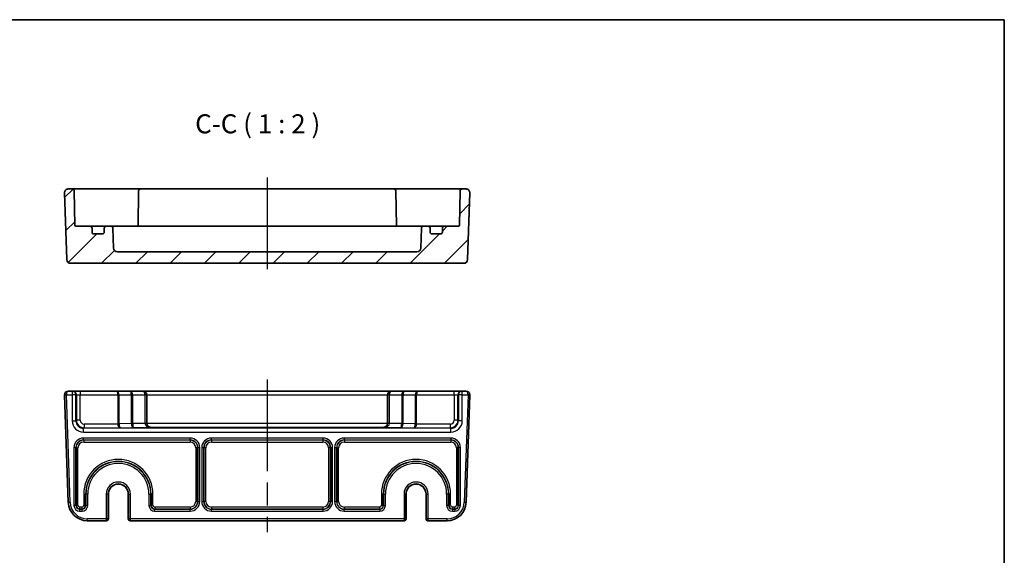
# Model space of a CAD drawing. Units: millimetres. Extents: x 29 to 3774, y 16 to 859.
# Drawn here: x 3516 to 3774, y 438 to 578 of the extents above; entities that cross this region are included whole.
import ezdxf

# ---------------------------------------------------------------- set-up
doc = ezdxf.new("R2010")
doc.units = ezdxf.units.MM
doc.header["$LTSCALE"] = 2
doc.linetypes.add('AM_ISO08W050', pattern=[18, 12, -1.5, 3, -1.5])
for name, color, linetype, lineweight in [('AM_7', 4, 'AM_ISO08W050', 25), ('Border (ISO)', 7, 'Continuous', 35), ('Symbol (ISO)', 7, 'Continuous', 18), ('Visible (ISO)', 7, 'Continuous', 35), ('Visible Narrow (ISO)', 7, 'Continuous', 25)]:
    doc.layers.add(name, color=color, linetype=linetype, lineweight=lineweight)
doc.layers.add('Hatch (ISO)', color=1, linetype='Continuous', lineweight=18, true_color=0xff0000)
doc.styles.add('Note Text (TK)', font='MS PGothic.ttf')

# ---------------------------------------------------------------- blocks, each defined once
blk = doc.blocks.new('図面枠 tk図枠')
at = {"layer": 'Border (ISO)'}
for p, q in [((14.5, 289), (405.5, 289)), ((405.5, 289), (405.5, 8))]:
    blk.add_line(p, q, dxfattribs=at)

msp = doc.modelspace()

# ---------------------------------------------------------------- hatches: boundary and pattern name
at = {"layer": 'Hatch (ISO)'}
h = msp.add_hatch(dxfattribs=at)
h.set_pattern_fill('ANSI31', color=256, scale=50.8, style=0)
h.set_pattern_definition([(45, (2962.5, -6.5145), (-4.49013, 4.49013), [])])
edge = h.paths.add_edge_path()
edge.add_ellipse((3619.6026, 518.0966), major_axis=(0.9994, -0.0349), ratio=1, start_angle=272, end_angle=360)
edge.add_line((3620.602, 518.0617), (3620.7854, 523.3141))
edge.add_ellipse((3621.2851, 523.2966), major_axis=(0, 0.5), ratio=1, start_angle=0, end_angle=88, ccw=False)
edge.add_line((3621.2851, 523.7966), (3622.5683, 523.7966))
edge.add_ellipse((3622.5683, 523.2966), major_axis=(0.5, 0), ratio=1, start_angle=0, end_angle=90, ccw=False)
edge.add_line((3623.0683, 523.2966), (3623.0683, 522.2966))
edge.add_ellipse((3623.5683, 522.2966), major_axis=(0, -0.5), ratio=1, start_angle=270, end_angle=360)
edge.add_line((3623.5683, 521.7966), (3625.7683, 521.7966))
edge.add_ellipse((3625.7683, 522.2966), major_axis=(0.5, 0), ratio=1, start_angle=270, end_angle=360)
edge.add_line((3626.2683, 522.2966), (3626.2683, 523.2966))
edge.add_ellipse((3626.7683, 523.2966), major_axis=(0, 0.5), ratio=1, start_angle=0, end_angle=90, ccw=False)
edge.add_line((3626.7683, 523.7966), (3630.4735, 523.7966))
edge.add_ellipse((3630.4735, 524.0966), major_axis=(0.3, -0.0052), ratio=1, start_angle=271, end_angle=360)
edge.add_line((3630.7734, 524.0914), (3630.9308, 533.1053))
edge.add_ellipse((3631.4307, 533.0966), major_axis=(0, 0.5), ratio=1, start_angle=0, end_angle=89, ccw=False)
edge.add_line((3631.4307, 533.5966), (3632.4827, 533.5966))
edge.add_ellipse((3632.4827, 532.5966), major_axis=(0.9994, -0.0349), ratio=1, start_angle=0, end_angle=92, ccw=False)
edge.add_line((3633.4821, 532.5617), (3632.871, 515.0617))
edge.add_ellipse((3631.8716, 515.0966), major_axis=(0, -1), ratio=1, start_angle=0, end_angle=88, ccw=False)
edge.add_line((3631.8716, 514.0966), (3528.8649, 514.0966))
edge.add_ellipse((3528.8649, 515.0966), major_axis=(-0.9994, -0.0349), ratio=1, start_angle=0, end_angle=88, ccw=False)
edge.add_line((3527.8655, 515.0617), (3527.2544, 532.5617))
edge.add_ellipse((3528.2538, 532.5966), major_axis=(0, 1), ratio=1, start_angle=0, end_angle=92, ccw=False)
edge.add_line((3528.2538, 533.5966), (3529.3059, 533.5966))
edge.add_ellipse((3529.3059, 533.0966), major_axis=(0.4999, 0.0087), ratio=1, start_angle=0, end_angle=89, ccw=False)
edge.add_line((3529.8058, 533.1053), (3529.9631, 524.0914))
edge.add_ellipse((3530.2631, 524.0966), major_axis=(0, -0.3), ratio=1, start_angle=271, end_angle=360)
edge.add_line((3530.2631, 523.7966), (3533.9683, 523.7966))
edge.add_ellipse((3533.9683, 523.2966), major_axis=(0.5, 0), ratio=1, start_angle=0, end_angle=90, ccw=False)
edge.add_line((3534.4683, 523.2966), (3534.4683, 522.2966))
edge.add_ellipse((3534.9683, 522.2966), major_axis=(0, -0.5), ratio=1, start_angle=270, end_angle=360)
edge.add_line((3534.9683, 521.7966), (3537.1683, 521.7966))
edge.add_ellipse((3537.1683, 522.2966), major_axis=(0.5, 0), ratio=1, start_angle=270, end_angle=360)
edge.add_line((3537.6683, 522.2966), (3537.6683, 523.2966))
edge.add_ellipse((3538.1683, 523.2966), major_axis=(0, 0.5), ratio=1, start_angle=0, end_angle=90, ccw=False)
edge.add_line((3538.1683, 523.7966), (3539.4515, 523.7966))
edge.add_ellipse((3539.4515, 523.2966), major_axis=(0.4997, 0.0174), ratio=1, start_angle=0, end_angle=88, ccw=False)
edge.add_line((3539.9512, 523.3141), (3540.1346, 518.0617))
edge.add_ellipse((3541.134, 518.0966), major_axis=(0, -1), ratio=1, start_angle=272, end_angle=360)
edge.add_line((3541.134, 517.0966), (3619.6026, 517.0966))

# ---------------------------------------------------------------- linework, layer by layer
at = {"layer": 'AM_7'}
for p, q in [((3580.3683, 536.5966), (3580.3683, 511.0966)), ((3580.3683, 483.5798), (3580.3683, 443.5798))]:
    msp.add_line(p, q, dxfattribs=at)
at = {"layer": 'Visible (ISO)'}
for p, q in [((3527.2544, 532.5617), (3527.8655, 515.0617)), ((3529.3059, 533.5966), (3528.2538, 533.5966)), ((3532.3054, 533.5966), (3529.3059, 533.5966)), ((3529.9631, 524.0914), (3529.8058, 533.1053)), ((3539.9486, 533.5966), (3532.3054, 533.5966)), ((3540.656, 533.5966), (3539.9486, 533.5966)), ((3543.863, 533.5966), (3540.656, 533.5966)), ((3546.1808, 533.5966), (3543.863, 533.5966)), ((3547.1807, 533.5966), (3546.1808, 533.5966)), ((3546.6808, 533.1053), (3546.5204, 523.9176)), ((3613.5559, 533.5966), (3547.1807, 533.5966)), ((3614.5557, 533.5966), (3613.5559, 533.5966)), ((3614.0558, 533.1053), (3614.2162, 523.9176)), ((3616.8736, 533.5966), (3614.5557, 533.5966)), ((3620.0805, 533.5966), (3616.8736, 533.5966)), ((3620.7879, 533.5966), (3620.0805, 533.5966)), ((3628.4311, 533.5966), (3620.7879, 533.5966)), ((3631.4307, 533.5966), (3628.4311, 533.5966)), ((3630.9308, 533.1053), (3630.7734, 524.0914)), ((3632.4827, 533.5966), (3631.4307, 533.5966)), ((3632.871, 515.0617), (3633.4821, 532.5617)), ((3533.9683, 523.7966), (3530.2631, 523.7966)), ((3535.2863, 523.7966), (3533.9683, 523.7966)), ((3538.1683, 523.7966), (3535.2863, 523.7966)), ((3539.4515, 523.7966), (3538.1683, 523.7966)), ((3540.5401, 523.7966), (3539.4515, 523.7966)), ((3541.3827, 523.7966), (3540.5401, 523.7966)), ((3544.0109, 523.7966), (3541.3827, 523.7966)), ((3616.7256, 523.7966), (3544.0109, 523.7966)), ((3619.3538, 523.7966), (3616.7256, 523.7966)), ((3620.1965, 523.7966), (3619.3538, 523.7966)), ((3621.2851, 523.7966), (3620.1965, 523.7966)), ((3622.5683, 523.7966), (3621.2851, 523.7966)), ((3625.4502, 523.7966), (3622.5683, 523.7966)), ((3626.7683, 523.7966), (3625.4502, 523.7966)), ((3630.4735, 523.7966), (3626.7683, 523.7966)), ((3534.4683, 522.2966), (3534.4683, 523.2966)), ((3537.1683, 521.7966), (3534.9683, 521.7966)), ((3537.6683, 523.2966), (3537.6683, 522.2966)), ((3540.1346, 518.0617), (3539.9512, 523.3141)), ((3620.7854, 523.3141), (3620.602, 518.0617)), ((3623.0683, 522.2966), (3623.0683, 523.2966)), ((3625.7683, 521.7966), (3623.5683, 521.7966)), ((3626.2683, 523.2966), (3626.2683, 522.2966)), ((3619.6026, 517.0966), (3541.134, 517.0966)), ((3528.8649, 514.0966), (3631.8716, 514.0966)), ((3529.2526, 480.5798), (3528.2538, 480.5798)), ((3529.3842, 480.5798), (3529.2526, 480.5798)), ((3531.383, 480.5798), (3529.3842, 480.5798)), ((3541.0041, 480.5798), (3531.383, 480.5798)), ((3544.5041, 480.5798), (3541.0041, 480.5798)), ((3547.8183, 480.5798), (3544.5041, 480.5798)), ((3612.9183, 480.5798), (3547.8183, 480.5798)), ((3616.2325, 480.5798), (3612.9183, 480.5798)), ((3619.7325, 480.5798), (3616.2325, 480.5798)), ((3629.3535, 480.5798), (3619.7325, 480.5798)), ((3631.3523, 480.5798), (3629.3535, 480.5798)), ((3631.484, 480.5798), (3631.3523, 480.5798)), ((3632.4827, 480.5798), (3631.484, 480.5798)), ((3527.2544, 479.5449), (3528.2371, 451.4053)), ((3548.8183, 472.1191), (3548.8183, 479.5798)), ((3611.9183, 479.5798), (3611.9183, 472.1191)), ((3632.4995, 451.4053), (3633.4821, 479.5449)), ((3538.755, 453.5798), (3538.755, 447.0798)), ((3543.9815, 447.0798), (3543.9815, 453.5798)), ((3616.755, 453.5798), (3616.755, 447.0798)), ((3621.9815, 447.0798), (3621.9815, 453.5798)), ((3533.234, 446.5798), (3538.2157, 446.5798)), ((3538.2157, 446.5798), (3538.255, 446.5798)), ((3544.4815, 446.5798), (3544.5208, 446.5798)), ((3544.5208, 446.5798), (3616.2157, 446.5798)), ((3616.2157, 446.5798), (3616.255, 446.5798)), ((3622.4815, 446.5798), (3622.5208, 446.5798)), ((3622.5208, 446.5798), (3627.5025, 446.5798))]:
    msp.add_line(p, q, dxfattribs=at)
for centre, radius, start, end in [((3528.2538, 532.5966), 1, 90, 182), ((3529.3059, 533.0966), 0.5, 1, 90), ((3547.1807, 533.0966), 0.5, 90, 179), ((3613.5559, 533.0966), 0.5, 1, 90), ((3631.4307, 533.0966), 0.5, 90, 179), ((3632.4827, 532.5966), 1, 358, 90), ((3530.2631, 524.0966), 0.3, 181, 270), ((3533.9683, 523.2966), 0.5, 0, 90), ((3538.1683, 523.2966), 0.5, 90, 180), ((3539.4515, 523.2966), 0.5, 2, 90), ((3546.2235, 524.0966), 0.3, 270, 359), ((3614.5131, 524.0966), 0.3, 181, 270), ((3621.2851, 523.2966), 0.5, 90, 178), ((3622.5683, 523.2966), 0.5, 0, 90), ((3626.7683, 523.2966), 0.5, 90, 180), ((3630.4735, 524.0966), 0.3, 270, 359), ((3534.9683, 522.2966), 0.5, 180, 270), ((3537.1683, 522.2966), 0.5, 270, 0), ((3623.5683, 522.2966), 0.5, 180, 270), ((3625.7683, 522.2966), 0.5, 270, 0), ((3541.134, 518.0966), 1, 182, 270), ((3619.6026, 518.0966), 1, 270, 358), ((3528.8649, 515.0966), 1, 182, 270), ((3631.8716, 515.0966), 1, 270, 358), ((3528.2538, 479.5798), 1, 90, 180), ((3547.8183, 479.5798), 1, 0, 90), ((3612.9183, 479.5798), 1, 90, 180), ((3632.4827, 479.5798), 1, 0, 90), ((3528.2538, 479.5798), 1, 180, 182), ((3632.4827, 479.5798), 1, 358, 0), ((3541.3683, 453.5798), 2.6133, 0, 180), ((3619.3683, 453.5798), 2.6133, 0, 180), ((3533.234, 451.5798), 5, 182, 270), ((3627.5025, 451.5798), 5, 270, 358), ((3538.255, 447.0798), 0.5, 270, 0), ((3544.4815, 447.0798), 0.5, 180, 270), ((3616.255, 447.0798), 0.5, 270, 0), ((3622.4815, 447.0798), 0.5, 180, 270)]:
    msp.add_arc(centre, radius, start, end, dxfattribs=at)
for centre, major_axis, ratio, start_param, end_param in [((3549.8183, 472.1366), (0, -1.0006), 0.99939083, 4.71238898, 4.74729557), ((3610.9183, 472.1366), (0, -1.0006), 0.99939083, 1.53588974, 1.57079633), ((3549.8183, 472.1017), (-0.7193, 0.7193), 0.96568877, 0.80285146, 2.3387412), ((3610.9183, 472.1017), (0.7193, 0.7193), 0.96568877, 3.94444411, 5.48033385)]:
    msp.add_ellipse(centre, major_axis=major_axis, ratio=ratio, start_param=start_param, end_param=end_param, dxfattribs=at)
for points in [[(3546.5047, 523.7966), (3546.514, 523.8363), (3546.5197, 523.8768), (3546.5204, 523.9176)], [(3614.2162, 523.9176), (3614.2169, 523.8744), (3614.2232, 523.8335), (3614.2319, 523.7966)]]:
    msp.add_open_spline(points, degree=3, dxfattribs=at)
at = {"layer": 'Visible Narrow (ISO)'}
for p, q in [((3529.2526, 480.5798), (3529.2526, 479.5798)), ((3531.383, 480.5798), (3531.383, 479.5798)), ((3629.3535, 479.5798), (3629.3535, 480.5798)), ((3631.484, 479.5798), (3631.484, 480.5798)), ((3527.7538, 479.5798), (3527.2538, 479.5798)), ((3527.7541, 479.5623), (3527.2544, 479.5449)), ((3527.7538, 479.5798), (3529.2526, 479.5798)), ((3528.7368, 451.4227), (3527.7541, 479.5623)), ((3530.252, 479.5798), (3529.2526, 479.5798)), ((3529.2526, 479.5798), (3529.2526, 472.8123)), ((3530.252, 479.5798), (3530.3836, 479.5798)), ((3530.252, 472.8123), (3530.252, 479.5798)), ((3530.3836, 479.5798), (3530.3836, 472.9439)), ((3530.3836, 479.5798), (3531.383, 479.5798)), ((3531.383, 472.9439), (3531.383, 479.5798)), ((3531.383, 479.5798), (3541.2112, 479.5798)), ((3541.2112, 479.5798), (3541.5647, 479.5798)), ((3541.2112, 479.5798), (3541.2112, 471.9599)), ((3541.5647, 471.9599), (3541.5647, 479.5798)), ((3541.5647, 479.5798), (3544.7718, 479.5798)), ((3545.1254, 479.5798), (3544.7718, 479.5798)), ((3544.7718, 479.5798), (3544.7718, 472.0718)), ((3545.1254, 472.0718), (3545.1254, 479.5798)), ((3545.1254, 479.5798), (3548.3183, 479.5798)), ((3548.3183, 479.5798), (3548.3183, 472.1191)), ((3548.8183, 479.5798), (3548.3183, 479.5798)), ((3548.8183, 479.5798), (3611.9183, 479.5798)), ((3612.4183, 479.5798), (3611.9183, 479.5798)), ((3612.4183, 472.1191), (3612.4183, 479.5798)), ((3612.4183, 479.5798), (3615.6112, 479.5798)), ((3615.6112, 479.5798), (3615.9647, 479.5798)), ((3615.6112, 479.5798), (3615.6112, 472.0718)), ((3615.9647, 472.0718), (3615.9647, 479.5798)), ((3615.9647, 479.5798), (3619.1718, 479.5798)), ((3619.1718, 479.5798), (3619.5254, 479.5798)), ((3619.1718, 479.5798), (3619.1718, 471.9599)), ((3619.5254, 471.9599), (3619.5254, 479.5798)), ((3619.5254, 479.5798), (3629.3535, 479.5798)), ((3629.3535, 479.5798), (3629.3535, 472.9439)), ((3629.3535, 479.5798), (3630.3529, 479.5798)), ((3630.3529, 472.9439), (3630.3529, 479.5798)), ((3630.3529, 479.5798), (3630.4846, 479.5798)), ((3631.484, 479.5798), (3630.4846, 479.5798)), ((3630.4846, 479.5798), (3630.4846, 472.8123)), ((3631.484, 479.5798), (3632.9827, 479.5798)), ((3631.484, 472.8123), (3631.484, 479.5798)), ((3632.9824, 479.5623), (3631.9998, 451.4227)), ((3633.4821, 479.5449), (3632.9824, 479.5623)), ((3633.4827, 479.5798), (3632.9827, 479.5798)), ((3529.2526, 472.8123), (3530.252, 472.8123)), ((3530.3836, 472.9439), (3530.252, 472.8123)), ((3531.383, 472.9439), (3530.3836, 472.9439)), ((3548.8183, 472.1191), (3548.3183, 472.1191)), ((3612.4183, 472.1191), (3611.9183, 472.1191)), ((3630.3529, 472.9439), (3629.3535, 472.9439)), ((3630.4846, 472.8123), (3630.3529, 472.9439)), ((3631.484, 472.8123), (3630.4846, 472.8123)), ((3532.2508, 470.8135), (3532.3824, 470.9451)), ((3532.2508, 469.8141), (3532.2508, 470.8135)), ((3628.4858, 470.8135), (3532.2508, 470.8135)), ((3532.2508, 469.8141), (3628.4858, 469.8141)), ((3541.2113, 471.9445), (3532.3824, 471.9445)), ((3532.3824, 471.9445), (3532.3824, 470.9451)), ((3532.3824, 470.9451), (3541.8325, 470.9451)), ((3541.2112, 471.9599), (3541.5647, 471.9599)), ((3541.5647, 471.9496), (3541.2113, 471.9445)), ((3544.7718, 472.0718), (3541.5647, 471.9599)), ((3541.8325, 470.9451), (3545.3325, 471.0673)), ((3545.1254, 472.0718), (3544.7718, 472.0718)), ((3544.772, 472.0616), (3545.1254, 472.0667)), ((3548.3192, 472.0667), (3545.1254, 472.0667)), ((3545.3325, 471.0673), (3549.8183, 471.0673)), ((3548.8189, 472.0842), (3548.3192, 472.0667)), ((3611.9177, 472.1017), (3548.8189, 472.1017)), ((3549.8183, 471.1023), (3610.9183, 471.1023)), ((3549.8183, 471.0673), (3549.8183, 471.1023)), ((3610.9183, 471.1023), (3610.9183, 471.0673)), ((3610.9183, 471.0673), (3615.4041, 471.0673)), ((3612.4174, 472.0667), (3611.9177, 472.0842)), ((3615.6111, 472.0667), (3612.4174, 472.0667)), ((3615.4041, 471.0673), (3618.9041, 470.9451)), ((3615.6111, 472.0667), (3615.9646, 472.0616)), ((3615.6112, 472.0718), (3615.9647, 472.0718)), ((3619.1718, 471.9599), (3615.9647, 472.0718)), ((3618.9041, 470.9451), (3628.3541, 470.9451)), ((3619.1718, 471.9599), (3619.5254, 471.9599)), ((3619.1718, 471.9496), (3619.5253, 471.9445)), ((3628.3541, 471.9445), (3619.5253, 471.9445)), ((3628.3541, 470.9451), (3628.3541, 471.9445)), ((3628.3541, 470.9451), (3628.4858, 470.8135)), ((3628.4858, 469.8141), (3628.4858, 470.8135)), ((3560.2026, 468.2626), (3532.2339, 468.2626)), ((3532.2339, 467.7629), (3532.2339, 468.2626)), ((3532.2339, 467.7629), (3560.2026, 467.7629)), ((3532.2875, 467.7093), (3532.2339, 467.7629)), ((3532.2875, 467.7093), (3532.2875, 467.2096)), ((3560.149, 467.7093), (3532.2875, 467.7093)), ((3532.2875, 467.2096), (3560.149, 467.2096)), ((3560.2026, 467.7629), (3560.149, 467.7093)), ((3560.149, 467.7093), (3560.149, 467.2096)), ((3560.2026, 467.7629), (3560.2026, 468.2626)), ((3595.0026, 468.2626), (3565.7339, 468.2626)), ((3565.7339, 467.7629), (3565.7339, 468.2626)), ((3565.7339, 467.7629), (3595.0026, 467.7629)), ((3565.7875, 467.7093), (3565.7339, 467.7629)), ((3565.7875, 467.7093), (3565.7875, 467.2096)), ((3594.949, 467.7093), (3565.7875, 467.7093)), ((3565.7875, 467.2096), (3594.949, 467.2096)), ((3595.0026, 467.7629), (3594.949, 467.7093)), ((3594.949, 467.7093), (3594.949, 467.2096)), ((3595.0026, 467.7629), (3595.0026, 468.2626)), ((3628.5026, 468.2626), (3600.5339, 468.2626)), ((3600.5339, 468.2626), (3600.5339, 467.7629)), ((3600.5339, 467.7629), (3628.5026, 467.7629)), ((3600.5875, 467.7093), (3600.5339, 467.7629)), ((3600.5875, 467.7093), (3600.5875, 467.2096)), ((3628.449, 467.7093), (3600.5875, 467.7093)), ((3600.5875, 467.2096), (3628.449, 467.2096)), ((3628.5026, 467.7629), (3628.449, 467.7093)), ((3628.449, 467.7093), (3628.449, 467.2096)), ((3628.5026, 468.2626), (3628.5026, 467.7629)), ((3529.7354, 465.7641), (3529.7354, 450.596)), ((3530.2351, 465.7641), (3529.7354, 465.7641)), ((3530.2351, 450.596), (3530.2351, 465.7641)), ((3530.2351, 465.7641), (3530.2887, 465.7105)), ((3530.2887, 465.7105), (3530.7884, 465.7105)), ((3530.2887, 465.7105), (3530.2887, 450.6496)), ((3530.7884, 450.6496), (3530.7884, 465.7105)), ((3562.1478, 465.7105), (3561.6481, 465.7105)), ((3561.6481, 465.7105), (3561.6481, 451.649)), ((3562.1478, 465.7105), (3562.2014, 465.7641)), ((3562.1478, 451.649), (3562.1478, 465.7105)), ((3562.2014, 465.7641), (3562.2014, 451.5954)), ((3562.2014, 465.7641), (3562.7011, 465.7641)), ((3562.7011, 451.5954), (3562.7011, 465.7641)), ((3563.2354, 465.7641), (3563.2354, 451.5954)), ((3563.2354, 465.7641), (3563.7351, 465.7641)), ((3563.7351, 451.5954), (3563.7351, 465.7641)), ((3563.7351, 465.7641), (3563.7887, 465.7105)), ((3564.2884, 465.7105), (3563.7887, 465.7105)), ((3563.7887, 465.7105), (3563.7887, 451.649)), ((3564.2884, 451.649), (3564.2884, 465.7105)), ((3596.9478, 465.7105), (3596.4481, 465.7105)), ((3596.4481, 465.7105), (3596.4481, 451.649)), ((3596.9478, 465.7105), (3597.0014, 465.7641)), ((3596.9478, 451.649), (3596.9478, 465.7105)), ((3597.0014, 465.7641), (3597.0014, 451.5954)), ((3597.0014, 465.7641), (3597.5011, 465.7641)), ((3597.5011, 451.5954), (3597.5011, 465.7641)), ((3598.0354, 465.7641), (3598.0354, 451.5954)), ((3598.0354, 465.7641), (3598.5351, 465.7641)), ((3598.5351, 451.5954), (3598.5351, 465.7641)), ((3598.5351, 465.7641), (3598.5887, 465.7105)), ((3598.5887, 465.7105), (3599.0884, 465.7105)), ((3598.5887, 465.7105), (3598.5887, 451.649)), ((3599.0884, 451.649), (3599.0884, 465.7105)), ((3630.4478, 465.7105), (3629.9481, 465.7105)), ((3629.9481, 465.7105), (3629.9481, 450.6496)), ((3630.4478, 465.7105), (3630.5014, 465.7641)), ((3630.4478, 450.6496), (3630.4478, 465.7105)), ((3630.5014, 465.7641), (3630.5014, 450.596)), ((3631.0011, 465.7641), (3630.5014, 465.7641)), ((3631.0011, 450.596), (3631.0011, 465.7641)), ((3532.2981, 453.5798), (3532.7978, 453.5798)), ((3532.2981, 453.5798), (3532.2981, 450.6496)), ((3532.7978, 450.6496), (3532.7978, 453.5798)), ((3532.8514, 453.5798), (3532.7978, 453.5798)), ((3533.3511, 453.5798), (3532.8514, 453.5798)), ((3532.8514, 453.5798), (3532.8514, 450.596)), ((3533.3511, 450.596), (3533.3511, 453.5798)), ((3538.2157, 453.5798), (3538.2157, 447.0798)), ((3538.7156, 453.5798), (3538.2157, 453.5798)), ((3538.7156, 447.0798), (3538.7156, 453.5798)), ((3538.7548, 453.5798), (3538.7156, 453.5798)), ((3538.7548, 453.5798), (3538.755, 453.5798)), ((3538.7548, 453.5798), (3538.7548, 447.0798)), ((3543.9817, 453.5798), (3543.9815, 453.5798)), ((3543.9817, 447.0798), (3543.9817, 453.5798)), ((3543.9817, 453.5798), (3544.021, 453.5798)), ((3544.021, 453.5798), (3544.021, 447.0798)), ((3544.021, 453.5798), (3544.5208, 453.5798)), ((3544.5208, 447.0798), (3544.5208, 453.5798)), ((3549.3854, 453.5798), (3549.3854, 450.596)), ((3549.3854, 453.5798), (3549.8851, 453.5798)), ((3549.8851, 450.596), (3549.8851, 453.5798)), ((3549.8851, 453.5798), (3549.9387, 453.5798)), ((3550.4384, 453.5798), (3549.9387, 453.5798)), ((3549.9387, 453.5798), (3549.9387, 450.6496)), ((3550.4384, 450.6496), (3550.4384, 453.5798)), ((3562.1478, 451.649), (3561.6481, 451.649)), ((3562.2014, 451.5954), (3562.1478, 451.649)), ((3562.2014, 451.5954), (3562.7011, 451.5954)), ((3563.2354, 451.5954), (3563.7351, 451.5954)), ((3563.7887, 451.649), (3563.7351, 451.5954)), ((3564.2884, 451.649), (3563.7887, 451.649)), ((3596.9478, 451.649), (3596.4481, 451.649)), ((3597.0014, 451.5954), (3596.9478, 451.649)), ((3597.0014, 451.5954), (3597.5011, 451.5954)), ((3598.0354, 451.5954), (3598.5351, 451.5954)), ((3598.5887, 451.649), (3598.5351, 451.5954)), ((3598.5887, 451.649), (3599.0884, 451.649)), ((3610.2981, 453.5798), (3610.7978, 453.5798)), ((3610.2981, 453.5798), (3610.2981, 450.6496)), ((3610.7978, 450.6496), (3610.7978, 453.5798)), ((3610.8514, 453.5798), (3610.7978, 453.5798)), ((3610.8514, 453.5798), (3611.3511, 453.5798)), ((3610.8514, 453.5798), (3610.8514, 450.596)), ((3611.3511, 450.596), (3611.3511, 453.5798)), ((3616.2157, 453.5798), (3616.2157, 447.0798)), ((3616.7156, 453.5798), (3616.2157, 453.5798)), ((3616.7156, 447.0798), (3616.7156, 453.5798)), ((3616.7548, 453.5798), (3616.7156, 453.5798)), ((3616.7548, 453.5798), (3616.755, 453.5798)), ((3616.7548, 453.5798), (3616.7548, 447.0798)), ((3621.9817, 453.5798), (3621.9815, 453.5798)), ((3621.9817, 447.0798), (3621.9817, 453.5798)), ((3621.9817, 453.5798), (3622.021, 453.5798)), ((3622.021, 453.5798), (3622.021, 447.0798)), ((3622.021, 453.5798), (3622.5208, 453.5798)), ((3622.5208, 447.0798), (3622.5208, 453.5798)), ((3627.3854, 453.5798), (3627.3854, 450.596)), ((3627.8851, 453.5798), (3627.3854, 453.5798)), ((3627.8851, 450.596), (3627.8851, 453.5798)), ((3627.8851, 453.5798), (3627.9387, 453.5798)), ((3628.4384, 453.5798), (3627.9387, 453.5798)), ((3627.9387, 453.5798), (3627.9387, 450.6496)), ((3628.4384, 450.6496), (3628.4384, 453.5798)), ((3528.2371, 451.4053), (3528.7368, 451.4227)), ((3530.2351, 450.596), (3529.7354, 450.596)), ((3530.2887, 450.6496), (3530.2351, 450.596)), ((3530.2887, 450.6496), (3530.7884, 450.6496)), ((3531.2345, 449.5966), (3531.2881, 449.6502)), ((3531.2345, 449.5966), (3531.2345, 449.0969)), ((3531.852, 449.5966), (3531.2345, 449.5966)), ((3531.2345, 449.0969), (3531.852, 449.0969)), ((3531.2881, 449.6502), (3531.2881, 450.1499)), ((3531.7984, 450.1499), (3531.2881, 450.1499)), ((3531.2881, 449.6502), (3531.7984, 449.6502)), ((3531.7984, 450.1499), (3531.7984, 449.6502)), ((3531.7984, 449.6502), (3531.852, 449.5966)), ((3531.852, 449.0969), (3531.852, 449.5966)), ((3532.2981, 450.6496), (3532.7978, 450.6496)), ((3532.8514, 450.596), (3532.7978, 450.6496)), ((3533.3511, 450.596), (3532.8514, 450.596)), ((3549.3854, 450.596), (3549.8851, 450.596)), ((3549.9387, 450.6496), (3549.8851, 450.596)), ((3550.4384, 450.6496), (3549.9387, 450.6496)), ((3550.8845, 449.5966), (3550.9381, 449.6502)), ((3550.8845, 449.0969), (3550.8845, 449.5966)), ((3560.2026, 449.5966), (3550.8845, 449.5966)), ((3550.8845, 449.0969), (3560.2026, 449.0969)), ((3550.9381, 450.1499), (3550.9381, 449.6502)), ((3560.149, 450.1499), (3550.9381, 450.1499)), ((3550.9381, 449.6502), (3560.149, 449.6502)), ((3560.149, 450.1499), (3560.149, 449.6502)), ((3560.149, 449.6502), (3560.2026, 449.5966)), ((3560.2026, 449.0969), (3560.2026, 449.5966)), ((3565.7339, 449.5966), (3565.7875, 449.6502)), ((3565.7339, 449.0969), (3565.7339, 449.5966)), ((3595.0026, 449.5966), (3565.7339, 449.5966)), ((3565.7339, 449.0969), (3595.0026, 449.0969)), ((3565.7875, 450.1499), (3565.7875, 449.6502)), ((3594.949, 450.1499), (3565.7875, 450.1499)), ((3565.7875, 449.6502), (3594.949, 449.6502)), ((3594.949, 450.1499), (3594.949, 449.6502)), ((3594.949, 449.6502), (3595.0026, 449.5966)), ((3595.0026, 449.0969), (3595.0026, 449.5966)), ((3600.5339, 449.5966), (3600.5875, 449.6502)), ((3609.852, 449.5966), (3600.5339, 449.5966)), ((3600.5339, 449.0969), (3600.5339, 449.5966)), ((3600.5339, 449.0969), (3609.852, 449.0969)), ((3600.5875, 449.6502), (3600.5875, 450.1499)), ((3609.7984, 450.1499), (3600.5875, 450.1499)), ((3600.5875, 449.6502), (3609.7984, 449.6502)), ((3609.7984, 450.1499), (3609.7984, 449.6502)), ((3609.7984, 449.6502), (3609.852, 449.5966)), ((3609.852, 449.5966), (3609.852, 449.0969)), ((3610.2981, 450.6496), (3610.7978, 450.6496)), ((3610.8514, 450.596), (3610.7978, 450.6496)), ((3610.8514, 450.596), (3611.3511, 450.596)), ((3627.8851, 450.596), (3627.3854, 450.596)), ((3627.9387, 450.6496), (3627.8851, 450.596)), ((3628.4384, 450.6496), (3627.9387, 450.6496)), ((3628.8845, 449.5966), (3628.9381, 449.6502)), ((3628.8845, 449.5966), (3628.8845, 449.0969)), ((3629.502, 449.5966), (3628.8845, 449.5966)), ((3628.8845, 449.0969), (3629.502, 449.0969)), ((3628.9381, 450.1499), (3628.9381, 449.6502)), ((3629.4484, 450.1499), (3628.9381, 450.1499)), ((3628.9381, 449.6502), (3629.4484, 449.6502)), ((3629.4484, 450.1499), (3629.4484, 449.6502)), ((3629.4484, 449.6502), (3629.502, 449.5966)), ((3629.502, 449.5966), (3629.502, 449.0969)), ((3630.4478, 450.6496), (3629.9481, 450.6496)), ((3630.5014, 450.596), (3630.4478, 450.6496)), ((3631.0011, 450.596), (3630.5014, 450.596)), ((3631.9998, 451.4227), (3632.4995, 451.4053)), ((3538.2157, 447.0798), (3533.234, 447.0798)), ((3533.234, 446.5798), (3533.234, 447.0798)), ((3538.7156, 447.0798), (3538.2157, 447.0798)), ((3538.2157, 447.0798), (3538.2157, 446.5798)), ((3538.7548, 447.0798), (3538.7156, 447.0798)), ((3538.755, 447.0798), (3538.7548, 447.0798)), ((3543.9817, 447.0798), (3543.9815, 447.0798)), ((3544.021, 447.0798), (3543.9817, 447.0798)), ((3544.5208, 447.0798), (3544.021, 447.0798)), ((3616.2157, 447.0798), (3544.5208, 447.0798)), ((3544.5208, 446.5798), (3544.5208, 447.0798)), ((3616.7156, 447.0798), (3616.2157, 447.0798)), ((3616.2157, 447.0798), (3616.2157, 446.5798)), ((3616.7548, 447.0798), (3616.7156, 447.0798)), ((3616.755, 447.0798), (3616.7548, 447.0798)), ((3621.9817, 447.0798), (3621.9815, 447.0798)), ((3622.021, 447.0798), (3621.9817, 447.0798)), ((3622.5208, 447.0798), (3622.021, 447.0798)), ((3627.5025, 447.0798), (3622.5208, 447.0798)), ((3622.5208, 446.5798), (3622.5208, 447.0798)), ((3627.5025, 446.5798), (3627.5025, 447.0798))]:
    msp.add_line(p, q, dxfattribs=at)
for centre, radius, start, end in [((3528.2538, 479.5798), 0.5, 180, 182), ((3632.4827, 479.5798), 0.5, 358, 0), ((3541.3683, 453.5798), 9.0701, 0, 180), ((3541.3683, 453.5798), 8.5705, 0, 180), ((3541.3683, 453.5798), 8.5169, 0, 180), ((3619.3683, 453.5798), 9.0701, 0, 180), ((3619.3683, 453.5798), 8.5705, 0, 180), ((3619.3683, 453.5798), 8.5169, 0, 180), ((3541.3683, 453.5798), 8.0172, 0, 180), ((3619.3683, 453.5798), 8.0172, 0, 180), ((3541.3683, 453.5798), 3.1525, 0, 180), ((3619.3683, 453.5798), 3.1525, 0, 180), ((3541.3683, 453.5798), 2.6527, 0, 180), ((3541.3683, 453.5798), 2.6134, 0, 180), ((3619.3683, 453.5798), 2.6527, 0, 180), ((3619.3683, 453.5798), 2.6134, 0, 180), ((3533.234, 451.5798), 4.5, 182, 270), ((3627.5025, 451.5798), 4.5, 270, 358)]:
    msp.add_arc(centre, radius, start, end, dxfattribs=at)
for centre, major_axis, ratio, start_param, end_param in [((3528.2538, 479.5798), (0, 1), 0.5, 0, 1.57079633), ((3529.2526, 479.5798), (0, 1), 0.99939083, 4.71238898, 6.28318531), ((3529.3842, 479.5798), (0, 1), 0.99939083, 4.71238898, 6.28318531), ((3541.0041, 479.5798), (0, 1), 0.56066017, 4.71238898, 6.28318531), ((3541.0041, 479.5798), (0, -1), 0.20710678, 1.57079633, 3.14159265), ((3544.5041, 479.5798), (0, 1), 0.62132034, 4.71238898, 6.28318531), ((3544.5041, 479.5798), (0, -1), 0.26776695, 1.57079633, 3.14159265), ((3547.8183, 479.5798), (0, -1), 0.5, 1.57079633, 3.14159265), ((3612.9183, 479.5798), (0, 1), 0.5, 0, 1.57079633), ((3616.2325, 479.5798), (0, -1), 0.62132034, 3.14159265, 4.71238898), ((3616.2325, 479.5798), (0, 1), 0.26776695, 0, 1.57079633), ((3619.7325, 479.5798), (0, -1), 0.56066017, 3.14159265, 4.71238898), ((3619.7325, 479.5798), (0, 1), 0.20710678, 0, 1.57079633), ((3631.3523, 479.5798), (0, 1), 0.99939083, 0, 1.57079633), ((3631.484, 479.5798), (0, 1), 0.99939083, 0, 1.57079633), ((3632.4827, 479.5798), (0, -1), 0.5, 1.57079633, 3.14159265), ((3532.2544, 472.8159), (-2.1239, -2.1239), 0.99878277, 5.49839613, 7.06797448), ((3532.2544, 472.8159), (-1.4177, -1.4177), 0.99756923, 5.49839613, 7.06797448), ((3532.3836, 472.9451), (-1.4142, -1.4142), 0.99999926, 5.49839613, 7.06797448), ((3532.3836, 472.9451), (-0.708, -0.708), 0.99878277, 5.49839613, 7.06797448), ((3549.8183, 472.1191), (0, -1.5009), 0.99939083, 4.71238898, 4.74729557), ((3549.8183, 472.1191), (0, -1.0012), 0.99878258, 4.71238898, 4.74729557), ((3610.9183, 472.1191), (0, -1.0012), 0.99878258, 1.53588974, 1.57079633), ((3610.9183, 472.1191), (0, -1.5009), 0.99939083, 1.53588974, 1.57079633), ((3628.3529, 472.9451), (0.708, -0.708), 0.99878277, 5.49839613, 7.06797448), ((3628.3529, 472.9451), (1.4142, -1.4142), 0.99999926, 5.49839613, 7.06797448), ((3628.4821, 472.8159), (2.1239, -2.1239), 0.99878277, 5.49839613, 7.06797448), ((3628.4821, 472.8159), (1.4177, -1.4177), 0.99756923, 5.49839613, 7.06797448), ((3543.3325, 471.9969), (-2.1207, -0.0741), 0.70689131, 6.25850513, 6.26873154), ((3541.8325, 471.9445), (0.0353, -0.9998), 0.62073397, 4.69047553, 6.22636527), ((3543.3325, 471.9969), (-1.7674, -0.0617), 0.56544413, 6.25850513, 6.26873154), ((3541.8325, 471.9445), (-0.0115, 1.0002), 0.2676281, 1.56259632, 3.09848606), ((3545.8325, 472.0842), (-1.0601, -0.037), 0.94271323, 6.25850513, 6.26873154), ((3545.3325, 472.0667), (0.0244, -0.9997), 0.56047273, 4.70384434, 6.23973408), ((3545.8325, 472.0842), (-0.7069, -0.0247), 0.70689131, 6.25850562, 6.26873154), ((3545.3325, 472.0667), (-0.0076, 1), 0.2070585, 1.56923201, 3.10512175), ((3549.8183, 472.0667), (-1.4994, 0.0627), 0.66561312, 0.06272616, 1.5986159), ((3549.8183, 472.0667), (-0.7203, 0.7309), 0.94898455, 0.80139835, 2.33728809), ((3610.9183, 472.0667), (-0.7203, -0.7309), 0.94898455, 0.80430456, 2.34019431), ((3610.9183, 472.0667), (1.4994, 0.0627), 0.66561312, 4.6845694, 6.22045915), ((3615.4041, 472.0667), (-0.0076, -1), 0.2070585, 0.0364709, 1.57236064), ((3615.4041, 472.0667), (0.0244, 0.9997), 0.56047273, 3.18504388, 4.72093362), ((3614.9041, 472.0842), (0.7069, -0.0247), 0.70689131, 0.01445377, 0.02468018), ((3614.9041, 472.0842), (1.0601, -0.037), 0.94271323, 0.01445377, 0.02468018), ((3618.9041, 471.9445), (-0.0115, -1.0002), 0.2676281, 0.04310659, 1.57899633), ((3618.9041, 471.9445), (0.0353, 0.9998), 0.62073397, 3.19841269, 4.73430243), ((3617.4041, 471.9969), (1.7674, -0.0617), 0.56544413, 0.01445377, 0.02468018), ((3617.4041, 471.9969), (2.1207, -0.0741), 0.70689131, 0.01445377, 0.02468018), ((3532.2369, 465.7611), (-1.7699, 1.7699), 0.99878277, 5.49839613, 7.06797448), ((3532.2369, 465.7611), (-1.4168, 1.4168), 0.99817563, 5.49839613, 7.06797448), ((3532.2893, 465.7087), (-1.4151, 1.4151), 0.99939064, 5.49839613, 7.06797448), ((3532.2893, 465.7087), (-1.062, 1.062), 0.99878277, 5.49839613, 7.06797448), ((3560.1472, 465.7087), (1.4151, 1.4151), 0.99939064, 5.49839613, 7.06797448), ((3560.1472, 465.7087), (1.062, 1.062), 0.99878277, 5.49839613, 7.06797448), ((3560.1996, 465.7611), (1.7699, 1.7699), 0.99878277, 5.49839613, 7.06797448), ((3560.1996, 465.7611), (1.4168, 1.4168), 0.99817563, 5.49839613, 7.06797448), ((3565.7369, 465.7611), (-1.7699, 1.7699), 0.99878277, 5.49839613, 7.06797448), ((3565.7369, 465.7611), (-1.4168, 1.4168), 0.99817563, 5.49839613, 7.06797448), ((3565.7893, 465.7087), (-1.4151, 1.4151), 0.99939064, 5.49839613, 7.06797448), ((3565.7893, 465.7087), (-1.062, 1.062), 0.99878277, 5.49839613, 7.06797448), ((3594.9472, 465.7087), (1.4151, 1.4151), 0.99939064, 5.49839613, 7.06797448), ((3594.9472, 465.7087), (1.062, 1.062), 0.99878277, 5.49839613, 7.06797448), ((3594.9996, 465.7611), (1.7699, 1.7699), 0.99878277, 5.49839613, 7.06797448), ((3594.9996, 465.7611), (1.4168, 1.4168), 0.99817563, 5.49839613, 7.06797448), ((3600.5369, 465.7611), (-1.7699, 1.7699), 0.99878277, 5.49839613, 7.06797448), ((3600.5369, 465.7611), (-1.4168, 1.4168), 0.99817563, 5.49839613, 7.06797448), ((3600.5893, 465.7087), (-1.4151, 1.4151), 0.99939064, 5.49839613, 7.06797448), ((3600.5893, 465.7087), (-1.062, 1.062), 0.99878277, 5.49839613, 7.06797448), ((3628.4472, 465.7087), (1.4151, 1.4151), 0.99939064, 5.49839613, 7.06797448), ((3628.4472, 465.7087), (1.062, 1.062), 0.99878277, 5.49839613, 7.06797448), ((3628.4996, 465.7611), (1.7699, 1.7699), 0.99878277, 5.49839613, 7.06797448), ((3628.4996, 465.7611), (1.4168, 1.4168), 0.99817563, 5.49839613, 7.06797448), ((3560.1472, 451.6508), (1.4151, -1.4151), 0.99939064, 5.49839613, 7.06797448), ((3560.1472, 451.6508), (1.062, -1.062), 0.99878277, 5.49839613, 7.06797448), ((3560.1996, 451.5985), (1.7699, -1.7699), 0.99878277, 5.49839613, 7.06797448), ((3560.1996, 451.5985), (1.4168, -1.4168), 0.99817563, 5.49839613, 7.06797448), ((3565.7369, 451.5985), (-1.7699, -1.7699), 0.99878277, 5.49839613, 7.06797448), ((3565.7369, 451.5985), (-1.4168, -1.4168), 0.99817563, 5.49839613, 7.06797448), ((3565.7893, 451.6508), (-1.4151, -1.4151), 0.99939064, 5.49839613, 7.06797448), ((3565.7893, 451.6508), (-1.062, -1.062), 0.99878277, 5.49839613, 7.06797448), ((3594.9472, 451.6508), (1.4151, -1.4151), 0.99939064, 5.49839613, 7.06797448), ((3594.9472, 451.6508), (1.062, -1.062), 0.99878277, 5.49839613, 7.06797448), ((3594.9996, 451.5985), (1.7699, -1.7699), 0.99878277, 5.49839613, 7.06797448), ((3594.9996, 451.5985), (1.4168, -1.4168), 0.99817563, 5.49839613, 7.06797448), ((3600.5369, 451.5985), (-1.7699, -1.7699), 0.99878277, 5.49839613, 7.06797448), ((3600.5369, 451.5985), (-1.4168, -1.4168), 0.99817563, 5.49839613, 7.06797448), ((3600.5893, 451.6508), (-1.4151, -1.4151), 0.99939064, 5.49839613, 7.06797448), ((3600.5893, 451.6508), (-1.062, -1.062), 0.99878277, 5.49839613, 7.06797448), ((3531.2363, 450.5978), (-1.062, -1.062), 0.99878277, 5.49839613, 7.06797448), ((3531.2363, 450.5978), (-0.7088, -0.7088), 0.99756923, 5.49839613, 7.06797448), ((3531.2887, 450.6502), (-0.7071, -0.7071), 0.99999926, 5.49839613, 7.06797448), ((3531.2887, 450.6502), (-0.354, -0.354), 0.99878277, 5.49839613, 7.06797448), ((3531.7978, 450.6502), (0.7071, -0.7071), 0.99999926, 5.49839613, 7.06797448), ((3531.7978, 450.6502), (0.354, -0.354), 0.99878277, 5.49839613, 7.06797448), ((3531.8502, 450.5978), (1.062, -1.062), 0.99878277, 5.49839613, 7.06797448), ((3531.8502, 450.5978), (0.7088, -0.7088), 0.99756923, 5.49839613, 7.06797448), ((3550.8863, 450.5978), (-1.062, -1.062), 0.99878277, 5.49839613, 7.06797448), ((3550.8863, 450.5978), (-0.7088, -0.7088), 0.99756923, 5.49839613, 7.06797448), ((3550.9387, 450.6502), (-0.7071, -0.7071), 0.99999926, 5.49839613, 7.06797448), ((3550.9387, 450.6502), (-0.354, -0.354), 0.99878277, 5.49839613, 7.06797448), ((3609.7978, 450.6502), (0.7071, -0.7071), 0.99999926, 5.49839613, 7.06797448), ((3609.7978, 450.6502), (0.354, -0.354), 0.99878277, 5.49839613, 7.06797448), ((3609.8502, 450.5978), (1.062, -1.062), 0.99878277, 5.49839613, 7.06797448), ((3609.8502, 450.5978), (0.7088, -0.7088), 0.99756923, 5.49839613, 7.06797448), ((3628.8863, 450.5978), (-1.062, -1.062), 0.99878277, 5.49839613, 7.06797448), ((3628.8863, 450.5978), (-0.7088, -0.7088), 0.99756923, 5.49839613, 7.06797448), ((3628.9387, 450.6502), (-0.7071, -0.7071), 0.99999926, 5.49839613, 7.06797448), ((3628.9387, 450.6502), (-0.354, -0.354), 0.99878277, 5.49839613, 7.06797448), ((3629.4478, 450.6502), (0.7071, -0.7071), 0.99999926, 5.49839613, 7.06797448), ((3629.4478, 450.6502), (0.354, -0.354), 0.99878277, 5.49839613, 7.06797448), ((3629.5002, 450.5978), (1.062, -1.062), 0.99878277, 5.49839613, 7.06797448), ((3629.5002, 450.5978), (0.7088, -0.7088), 0.99756923, 5.49839613, 7.06797448), ((3538.2157, 447.0798), (0, -0.5), 0.99965732, 0, 1.57079633), ((3538.255, 447.0798), (0, -0.5), 0.99965732, 0, 1.57079633), ((3544.4815, 447.0798), (0, -0.5), 0.99965732, 4.71238898, 6.28318531), ((3544.5208, 447.0798), (0, -0.5), 0.99965732, 4.71238898, 6.28318531), ((3616.2157, 447.0798), (0, -0.5), 0.99965732, 0, 1.57079633), ((3616.255, 447.0798), (0, -0.5), 0.99965732, 0, 1.57079633), ((3622.4815, 447.0798), (0, -0.5), 0.99965732, 4.71238898, 6.28318531), ((3622.5208, 447.0798), (0, -0.5), 0.99965732, 4.71238898, 6.28318531)]:
    msp.add_ellipse(centre, major_axis=major_axis, ratio=ratio, start_param=start_param, end_param=end_param, dxfattribs=at)

# ---------------------------------------------------------------- block references
at = {"xscale": 2, "yscale": 2, "zscale": 2}
msp.add_blockref('図面枠 tk図枠', (2962.5, 0), dxfattribs=at)

# ---------------------------------------------------------------- texts
at = {"layer": 'Symbol (ISO)', "color": 7, "insert": (3561.4888, 546.6209), "char_height": 5, "attachment_point": 7, "style": 'Note Text (TK)'}
msp.add_mtext('C-C ( 1 : 2 )', dxfattribs=at)

doc.saveas('drawing.dxf')
